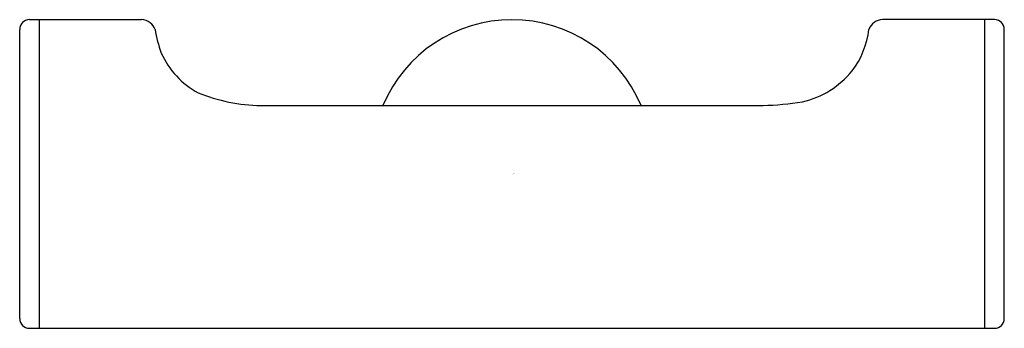
# Model space of a CAD drawing. Extents: x 3878.4 to 3882.41, y 54.63 to 55.89.
import ezdxf

# ---------------------------------------------------------------- set-up
doc = ezdxf.new("R2010")
doc.units = 0
doc.header["$LTSCALE"] = 0.64311
doc.layers.get('0').update_dxf_attribs({"color": 255, "linetype": 'CONTINUOUS'})
doc.layers.get('DEFPOINTS').update_dxf_attribs({"linetype": 'CONTINUOUS'})
doc.styles.get("Standard").update_dxf_attribs({"font": 'txt', "width": 0.8})

msp = doc.modelspace()

# ---------------------------------------------------------------- linework, layer by layer
for p, q in [((3878.4351, 55.887), (3878.8917, 55.887)), ((3878.4742, 55.887), (3878.4742, 54.6271)), ((3882.3712, 55.887), (3881.9146, 55.887)), ((3882.3322, 54.6271), (3882.3322, 55.887)), ((3878.3954, 54.6668), (3878.3954, 55.8472)), ((3882.411, 54.6668), (3882.411, 55.8472)), ((3879.3794, 55.537), (3881.427, 55.537)), ((3878.4351, 54.6271), (3882.3712, 54.6271))]:
    msp.add_line(p, q)
for centre, radius, start, end in [((3878.4354, 55.847), 0.04, 90.3581, 179.6455), ((3878.8918, 55.8286), 0.0584, 51.6209, 90.0976), ((3878.8909, 55.8272), 0.0601, 19.6559, 51.7787), ((3880.4032, 55.3161), 0.5708, 22.7643, 157.2395), ((3881.9146, 55.8279), 0.0591, 90, 160.7276), ((3882.371, 55.847), 0.04, 0.3545, 89.6419), ((3879.3874, 55.9114), 0.4445, 188.278, 201.1745), ((3881.5137, 55.8887), 0.3476, 322.7583, 353.1689), ((3879.2841, 55.8881), 0.3402, 203.8084, 241.6776), ((3881.5041, 55.9104), 0.3686, 283.1175, 320.9842), ((3879.3851, 56.2287), 0.6918, 247.7108, 269.5264), ((3881.4014, 56.7244), 1.1877, 271.2337, 279.0252), ((3878.4354, 54.6671), 0.04, 180.3546, 269.6416), ((3882.371, 54.6671), 0.04, 270.3584, 359.6454)]:
    msp.add_arc(centre, radius, start, end)

# ---------------------------------------------------------------- texts
at = {"layer": 'DEFPOINTS'}
for tag, p, s in [('TRADENAME', (3880.4038, 55.257), 'JULY'), ('MODELNUMBER', (3880.4038, 55.2587), 'K-9317T'), ('PRODUCT', (3880.4038, 55.2554), 'ROBE HOOK')]:
    msp.add_attdef(tag, p, s, height=0.001, dxfattribs=at)

doc.saveas('drawing.dxf')
